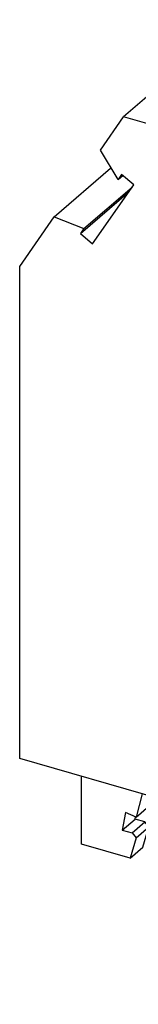
# Model space of a CAD drawing. Units: millimetres. Extents: x -302 to 118, y -52 to 245.
# Drawn here: x 10 to 18, y 30 to 96 of the extents above; entities that cross this region are included whole.
import ezdxf

# ---------------------------------------------------------------- set-up
doc = ezdxf.new("R2010")
doc.units = ezdxf.units.MM
doc.layers.add('1', color=7, linetype='Continuous')

# ---------------------------------------------------------------- blocks, each defined once
blk = doc.blocks.new('USLKG_35-select__1', base_point=(9.59936486955997, 30.10023292448141))
at = {"color": 7, "linetype": 'Continuous'}
for p, q in [((20.27756809983551, 92.62047400895608), (24.02756809983551, 95.86806927314774)), ((24.02756809983551, 95.86806927314774), (53.47243182850637, 87.36806927314774)), ((20.27756809983551, 92.62047400895608), (16.52756809983552, 89.37287874476446)), ((14.98689285097738, 87.14910557060949), (16.52756809983552, 89.37287874476446)), ((45.97243182850637, 80.87287874476448), (16.52756809983552, 89.37287874476446)), ((16.16508322044309, 85.20370993809613), (14.98689285097738, 87.14910557060949)), ((49.72243182850637, 84.1204740089561), (53.47243182850637, 87.36806927314774)), ((53.47243182850637, 87.36806927314774), (55.01310707736452, 84.25478682933087)), ((11.90414173355588, 82.69953760188939), (15.65414173355586, 85.94713286608103)), ((15.65414173355586, 85.94713286608103), (15.69395967635017, 85.98161621606735)), ((16.39366996200067, 85.53364648002483), (16.16508322044309, 85.20370993809613)), ((17.19616996200072, 84.83866109348779), (16.39366996200067, 85.53364648002483)), ((16.16508322044309, 85.20370993809613), (16.46986554251991, 85.46765917163908)), ((13.65486462253243, 81.58052148002479), (16.86486462253246, 84.36046302617288)), ((13.88345136409001, 81.91045802195357), (17.09345136409037, 84.69039956810195)), ((14.45736462253247, 80.88553609348773), (17.19616996200072, 84.83866109348779)), ((51.26310707736451, 81.00719156513922), (55.01310707736452, 84.25478682933087)), ((55.01310707736452, 84.25478682933087), (53.83491670789887, 82.98961972378503)), ((45.97243182850637, 80.87287874476448), (49.72243182850637, 84.1204740089561)), ((50.08491670789888, 79.7420244595934), (53.83491670789887, 82.98961972378503)), ((9.59936486955999, 79.37287874476452), (11.90414173355588, 82.69953760188939)), ((11.90414173355588, 82.69953760188939), (13.88345136409001, 81.91045802195357)), ((53.19291670789875, 82.43363141455532), (55.47454856425243, 77.82307873195623)), ((13.88345136409001, 81.91045802195357), (13.65486462253243, 81.58052148002479)), ((13.65486462253243, 81.58052148002479), (14.45736462253247, 80.88553609348773)), ((47.51310707736452, 77.75959630094758), (51.26310707736451, 81.00719156513922)), ((45.97243182850637, 80.87287874476448), (47.51310707736452, 77.75959630094758)), ((46.33491670789887, 76.49442919540174), (50.08491670789888, 79.7420244595934)), ((9.59936486955997, 46.51276282873058), (9.59936486955999, 79.37287874476452)), ((52.3665485642519, 75.13147177699375), (56.11654856425191, 78.37906704118538)), ((56.11654856425191, 78.37906704118538), (58.09585819478614, 78.0253916731227)), ((47.51310707736452, 77.75959630094758), (46.33491670789887, 76.49442919540174)), ((54.34585819478613, 74.77779640893107), (58.09585819478614, 78.0253916731227)), ((58.09585819478614, 78.0253916731227), (60.40063505878193, 73.36806927314777)), ((46.10632996634118, 76.95634035410193), (45.30382996634094, 76.72467855858947)), ((46.33491670789887, 76.49442919540174), (46.10632996634118, 76.95634035410193)), ((45.30382996634094, 76.72467855858947), (48.04263530580943, 71.19030355858952)), ((48.61654856425191, 71.88387651280209), (52.3665485642519, 75.13147177699375)), ((50.59585819478616, 71.53020114473941), (54.34585819478613, 74.77779640893107)), ((59.90063505878202, 72.93505657125539), (60.40063505878193, 73.36806927314777)), ((60.40063505878193, 73.36806927314777), (60.40063505878193, 40.50795335711388)), ((54.78763732372367, 64.5783513477893), (59.90063505878202, 72.93505657125539)), ((56.65063505878202, 70.12047400895597), (59.90063505878202, 72.93505657125539)), ((59.90063505878193, 49.08160485457978), (59.90063505878202, 72.93505657125539)), ((48.04263530580943, 71.19030355858952), (48.68463530580966, 71.74629186781887)), ((48.61654856425191, 71.88387651280209), (50.59585819478616, 71.53020114473941)), ((48.84513530580938, 71.4219653541019), (48.61654856425191, 71.88387651280209)), ((48.04263530580943, 71.19030355858952), (48.84513530580938, 71.4219653541019)), ((50.59585819478616, 71.53020114473941), (52.90063505878194, 66.87287874476452)), ((53.40063505878203, 67.30589144665655), (56.65063505878202, 70.12047400895597)), ((52.90063505878194, 66.87287874476452), (53.40063505878203, 67.30589144665655)), ((53.40063505878203, 67.30589144665655), (53.40063505878193, 43.45243972998093)), ((52.90063505878194, 66.87287874476452), (52.90063505878192, 34.01276282873059)), ((54.78763732372367, 64.5783513477893), (53.40063505878193, 62.70151803718387)), ((54.78763732372364, 51.91261937209672), (54.78763732372367, 64.5783513477893)), ((53.40063505878192, 52.60612050456761), (54.78763732372364, 51.91261937209672)), ((56.14265653188961, 50.16643981163485), (54.78763732372364, 51.91261937209672)), ((53.40063505878194, 47.79177955820114), (56.14265653188961, 50.16643981163485)), ((59.90063505878193, 49.08160485457978), (56.14265653188961, 50.16643981163485)), ((59.90063505878193, 49.08160485457978), (56.65063505878192, 46.26702229228035)), ((52.90063505878192, 34.01276282873059), (9.59936486955997, 46.51276282873058)), ((56.65063505878192, 46.26702229228035), (53.40063505878193, 43.45243972998093)), ((13.71346648469775, 40.7929243781054), (13.71346648469775, 45.32512399124394)), ((17.76822699031066, 44.15461545653641), (17.35077318059239, 42.60080821059403)), ((18.20077318059239, 43.3369298038108), (18.37351268806202, 43.97988452626972)), ((16.65795285756484, 42.92297112632696), (16.43789750141313, 41.73849969522967)), ((17.35077318059239, 42.60080821059403), (16.65795285756484, 42.92297112632696)), ((17.35077318059239, 42.60080821059403), (18.20077318059239, 43.3369298038108)), ((16.43789750141313, 41.73849969522967), (17.28789750141313, 42.47462128844644)), ((17.09096555945706, 41.54997518567426), (17.94096555945706, 42.28609677889104)), ((17.28789750141313, 42.47462128844644), (17.3144766128541, 42.61768619137057)), ((17.94096555945706, 42.28609677889104), (17.28789750141313, 42.47462128844644)), ((18.20077318059239, 41.95128915775571), (17.94096555945706, 42.28609677889104)), ((16.43789750141313, 41.73849969522967), (17.09096555945706, 41.54997518567426)), ((17.09096555945706, 41.54997518567426), (17.35077318059239, 41.21516756453895)), ((17.35077318059239, 41.21516756453895), (18.20077318059239, 41.95128915775571)), ((17.8062868077253, 40.59292437810538), (18.20077318059239, 41.95128915775571)), ((26.72581891175476, 41.56878140296812), (27.72397589722512, 38.53822452219001)), ((16.9562868077253, 39.85680278488862), (13.71346648469775, 40.7929243781054)), ((17.35077318059239, 41.21516756453895), (16.9562868077253, 39.85680278488862)), ((27.223462783735, 40.0972183721078), (27.223462783735, 41.42512399124394)), ((16.9562868077253, 39.85680278488862), (17.8062868077253, 40.59292437810538)), ((56.65063505878192, 37.26035809292223), (60.40063505878193, 40.50795335711388)), ((30.573462783735, 33.32778646585945), (27.223462783735, 40.0972183721078)), ((27.72397589722512, 38.53822452219001), (28.04012945040165, 38.44695885267413)), ((52.90063505878192, 34.01276282873059), (56.65063505878192, 37.26035809292223)), ((56.28653344364417, 36.94503684465399), (56.28653344364417, 35.66228188156892)), ((55.85614868591484, 36.57231271105877), (55.85614868591484, 34.25654504608148)), ((42.27706665099809, 35.83821978996709), (42.03249718844889, 33.91696248378205)), ((44.11095815753155, 35.30882091248625), (42.27706665099809, 35.83821978996709)), ((42.8824971884489, 34.65308407699881), (43.00655416220573, 35.62763488448397)), ((55.00614868591484, 35.83619111784201), (55.00614868591484, 33.52042345286471)), ((56.28653344364417, 35.66228188156892), (55.85614868591484, 35.28955774797368)), ((44.54397085942377, 34.75080821059402), (44.11095815753155, 35.30882091248625)), ((44.97698356131599, 35.05882091248626), (44.54397085942377, 34.75080821059402)), ((45.40999626320821, 34.50080821059402), (44.97698356131599, 35.05882091248626)), ((42.03249718844889, 33.91696248378205), (42.8824971884489, 34.65308407699881)), ((42.8824971884489, 33.26744343094372), (42.8824971884489, 34.65308407699881)), ((45.84300896510042, 34.80882091248625), (45.40999626320821, 34.50080821059402)), ((46.27602166699263, 34.25080821059405), (45.84300896510042, 34.80882091248625)), ((46.70903436888487, 34.55882091248625), (46.27602166699263, 34.25080821059405)), ((47.14204707077708, 34.00080821059403), (46.70903436888487, 34.55882091248625)), ((46.8919282928524, 34.23744909030505), (47.27643738250893, 33.46046159783838)), ((50.08653344364417, 34.82512399124394), (50.08653344364417, 30.2929243781054)), ((50.93653344364418, 31.02904597132216), (50.93653344364418, 34.57975012683835)), ((51.55614868591484, 30.53263580980839), (51.55614868591485, 34.40088261337887)), ((55.00614868591484, 33.52042345286471), (55.85614868591484, 34.25654504608148)), ((42.03249718844889, 33.91696248378205), (42.03249718844889, 32.53132183772694)), ((47.90781473575437, 30.92186629434973), (47.14204707077708, 34.00080821059403)), ((52.40614868591484, 34.15550874897328), (52.40614868591484, 31.26875740302516)), ((55.00614868591484, 33.52042345286471), (53.00063505878192, 34.09936536910902)), ((41.75403621936625, 30.10023292448141), (30.573462783735, 33.32778646585945)), ((42.03249718844889, 32.53132183772694), (42.8824971884489, 33.26744343094372)), ((41.0317930329327, 32.82020024451016), (41.42627940579979, 31.23407865129339)), ((42.03249718844889, 32.53132183772694), (41.0317930329327, 32.82020024451016)), ((42.27627940579979, 31.97020024451017), (42.1182514784992, 32.605587231394)), ((41.42627940579979, 31.23407865129339), (42.27627940579979, 31.97020024451017)), ((42.03249718844889, 31.05907865129341), (42.8824971884489, 31.79520024451016)), ((42.8824971884489, 31.79520024451016), (42.27627940579979, 31.97020024451017)), ((42.60403621936625, 30.83635451769818), (42.8824971884489, 31.79520024451016)), ((41.42627940579979, 31.23407865129339), (42.03249718844889, 31.05907865129341)), ((42.03249718844889, 31.05907865129341), (41.75403621936625, 30.10023292448141)), ((50.08653344364417, 30.2929243781054), (47.90781473575437, 30.92186629434973)), ((50.08653344364417, 30.2929243781054), (50.93653344364418, 31.02904597132216)), ((52.40614868591484, 31.26875740302516), (51.55614868591484, 30.53263580980839)), ((41.75403621936625, 30.10023292448141), (42.60403621936625, 30.83635451769818)), ((50.66153344364417, 30.79088898528143), (51.55614868591484, 30.53263580980839))]:
    blk.add_line(p, q, dxfattribs=at)
at = {"color": 2, "linetype": 'Continuous'}
for p, q in [((23.22205447270259, 91.7704740089561), (20.27756809983551, 92.62047400895608)), ((23.22205447270259, 89.97047400895612), (23.22205447270259, 91.7704740089561)), ((31.88230851054698, 89.27047400895609), (29.45743737995056, 89.9704740089561)), ((31.88230851054698, 89.27047400895609), (31.88230851054698, 87.4704740089561)), ((40.54256254839137, 86.77047400895609), (38.11769141779494, 87.47047400895609)), ((40.54256254839137, 84.9704740089561), (40.54256254839137, 86.77047400895609)), ((15.73416485703641, 85.91523052412956), (15.65414173355586, 85.94713286608103)), ((49.72243182850637, 84.1204740089561), (46.77794545563934, 84.97047400895609)), ((51.26310707736451, 81.00719156513922), (49.72243182850637, 84.1204740089561)), ((50.08491670789888, 79.7420244595934), (51.26310707736451, 81.00719156513922)), ((51.72454856425242, 74.57548346776457), (49.44291670789873, 79.18603615036368)), ((54.34585819478613, 74.77779640893107), (52.3665485642519, 75.13147177699375)), ((56.65063505878202, 70.12047400895597), (54.34585819478613, 74.77779640893107)), ((53.40063505878194, 64.80866019960453), (56.65063505878202, 70.12047400895597)), ((56.65063505878192, 46.26702229228035), (53.40063505878194, 47.20521647971349)), ((56.65063505878192, 37.26035809292223), (56.65063505878192, 46.26702229228035))]:
    blk.add_line(p, q, dxfattribs=at)
at = {"color": 7, "linetype": 'Continuous'}
for points, knots in [([(29.93974592632657, 90.87047400895611), (29.92141252432357, 91.00405422541189), (29.88245920293306, 91.28787453551067), (29.59719452298934, 91.66653930424388), (29.1831629967396, 91.99785912778793), (28.63634441066116, 92.27457966693757), (27.98740970549687, 92.48661423598288), (27.26247662738672, 92.6248002207742), (26.49518706883313, 92.6828497910135), (25.7208818634929, 92.6577113040951), (24.97437290093903, 92.55175153366497), (24.29307420633393, 92.36582078947724), (23.69668283479197, 92.12163280539406), (23.37287193431517, 91.88205790263386), (23.22205447270259, 91.7704740089561)], [0, 0, 0, 0, 0.3988274806212398, 0.847395997244327, 1.37428939223544, 1.98580753200382, 2.672958283521635, 3.417186259238603, 4.194195753432439, 4.97677887225298, 5.737255230913645, 6.449856197226326, 7.093345175512234, 7.654345516187181, 7.654345516187181, 7.654345516187181, 7.654345516187181]), ([(23.22205447270259, 91.7704740089561), (23.14973739743324, 91.70262353838358), (23.0117147108094, 91.57312568969257), (22.85857611211869, 91.34683863322722), (22.75852452346464, 91.11197075976503), (22.74590518258662, 90.94968341629827), (22.73974592632658, 90.87047400895611)], [0, 0, 0, 0, 0.2965992379109563, 0.5660824449865323, 0.8146124517749578, 1.051569638803591, 1.051569638803591, 1.051569638803591, 1.051569638803591]), ([(22.73974592632658, 90.87047400895611), (22.75807932832958, 90.7368937925003), (22.79703264972008, 90.45307348240154), (23.08229732966382, 90.07440871366833), (23.49632885591357, 89.74308889012428), (24.04314744199199, 89.46636835097458), (24.6920821471563, 89.25433378192933), (25.41701522526644, 89.11614779713796), (26.18430478382003, 89.05809822689876), (26.95860998916026, 89.08323671381706), (27.70511895171413, 89.18919648424725), (28.38641764631922, 89.37512722843496), (28.98280901786119, 89.61931521251817), (29.30661991833797, 89.85889011527834), (29.45743737995056, 89.9704740089561)], [0, 0, 0, 0, 0.3988274806212544, 0.8473959972443417, 1.374289392235449, 1.985807532003848, 2.67295828352166, 3.417186259238628, 4.194195753432462, 4.976778872252998, 5.737255230913657, 6.449856197226338, 7.093345175512247, 7.654345516187194, 7.654345516187194, 7.654345516187194, 7.654345516187194]), ([(29.45743737995056, 89.9704740089561), (29.5297544552199, 90.03832447952863), (29.66777714184376, 90.16782232821967), (29.82091574053447, 90.39410938468497), (29.92096732918851, 90.62897725814717), (29.93358667006652, 90.79126460161392), (29.93974592632657, 90.87047400895611)], [0, 0, 0, 0, 0.2965992379109714, 0.5660824449865336, 0.8146124517749579, 1.051569638803606, 1.051569638803606, 1.051569638803606, 1.051569638803606]), ([(31.88230851054698, 89.27047400895609), (32.03312597215957, 89.38205790263389), (32.35693687263636, 89.62163280539399), (32.95332824417829, 89.86582078947724), (33.63462693878341, 90.05175153366491), (34.38113590133729, 90.15771130409514), (35.15544110667751, 90.18284979101347), (35.92273066523111, 90.12480022077423), (36.64766374334125, 89.98661423598287), (37.29659844850556, 89.7745796669376), (37.84341703458399, 89.49785912778795), (38.25744856083372, 89.16653930424388), (38.54271324077745, 88.78787453551062), (38.58166656216796, 88.50405422541189), (38.59999996417096, 88.3704740089561)], [0, 0, 0, 0, 0.5610003406749466, 1.204489318960861, 1.917090285273528, 2.677566643934196, 3.46014976275474, 4.237159256948571, 4.981387232665537, 5.668537984183361, 6.280056123951735, 6.806949518942848, 7.255518035565935, 7.654345516187191, 7.654345516187191, 7.654345516187191, 7.654345516187191]), ([(31.39999996417096, 88.3704740089561), (31.406159220431, 88.44968341629827), (31.41877856130903, 88.611970759765), (31.51883014996307, 88.84683863322721), (31.67196874865379, 89.07312568969252), (31.80999143527763, 89.20262353838356), (31.88230851054698, 89.27047400895609)], [0, 0, 0, 0, 0.2369571870286346, 0.4854871938170759, 0.7549704008926263, 1.051569638803593, 1.051569638803593, 1.051569638803593, 1.051569638803593]), ([(38.11769141779494, 87.47047400895609), (37.96687395618235, 87.35889011527833), (37.64306305570555, 87.11931521251816), (37.04667168416361, 86.87512722843495), (36.36537298955852, 86.68919648424725), (35.61886402700463, 86.58323671381707), (34.84455882166441, 86.55809822689872), (34.0772692631108, 86.61614779713793), (33.35233618500068, 86.75433378192933), (32.70340147983637, 86.9663683509746), (32.15658289375793, 87.24308889012423), (31.74255136750821, 87.57440871366833), (31.45728668756446, 87.95307348240152), (31.41833336617395, 88.2368937925003), (31.39999996417096, 88.3704740089561)], [0, 0, 0, 0, 0.5610003406749358, 1.20448931896085, 1.917090285273527, 2.677566643934194, 3.460149762754731, 4.237159256948563, 4.981387232665529, 5.668537984183347, 6.280056123951734, 6.806949518942847, 7.255518035565925, 7.654345516187179, 7.654345516187179, 7.654345516187179, 7.654345516187179]), ([(38.59999996417096, 88.3704740089561), (38.59384070791094, 88.29126460161393), (38.5812213670329, 88.12897725814719), (38.48116977837884, 87.89410938468495), (38.32803117968813, 87.66782232821967), (38.19000849306429, 87.53832447952863), (38.11769141779494, 87.47047400895609)], [0, 0, 0, 0, 0.2369571870286346, 0.4854871938170614, 0.7549704008926235, 1.051569638803605, 1.051569638803605, 1.051569638803605, 1.051569638803605]), ([(47.26025400201536, 85.87047400895611), (47.24192060001236, 86.00405422541192), (47.20296727862183, 86.28787453551064), (46.91770259867813, 86.66653930424388), (46.50367107242838, 86.99785912778793), (45.95685248634994, 87.27457966693758), (45.30791778118565, 87.48661423598286), (44.58298470307552, 87.62480022077425), (43.8156951445219, 87.68284979101345), (43.04138993918168, 87.65771130409514), (42.29488097662781, 87.55175153366488), (41.6135822820227, 87.36582078947728), (41.01719091048075, 87.12163280539401), (40.69338001000396, 86.88205790263385), (40.54256254839137, 86.77047400895609)], [0, 0, 0, 0, 0.3988274806212274, 0.8473959972443263, 1.374289392235445, 1.985807532003819, 2.67295828352163, 3.417186259238603, 4.194195753432442, 4.97677887225298, 5.737255230913641, 6.449856197226322, 7.093345175512225, 7.654345516187182, 7.654345516187182, 7.654345516187182, 7.654345516187182]), ([(40.54256254839137, 86.77047400895609), (40.47024547312202, 86.70262353838358), (40.33222278649819, 86.57312568969256), (40.17908418780748, 86.34683863322724), (40.07903259915341, 86.11197075976503), (40.0664132582754, 85.94968341629829), (40.06025400201536, 85.87047400895611)], [0, 0, 0, 0, 0.2965992379109613, 0.5660824449865194, 0.8146124517749462, 1.05156963880358, 1.05156963880358, 1.05156963880358, 1.05156963880358]), ([(40.06025400201536, 85.87047400895611), (40.07858740401835, 85.73689379250031), (40.11754072540887, 85.45307348240155), (40.40280540535258, 85.0744087136683), (40.81683693160234, 84.74308889012427), (41.36365551768077, 84.46636835097459), (42.01259022284507, 84.2543337819293), (42.73752330095522, 84.116147797138), (43.50481285950882, 84.0580982268987), (44.27911806484903, 84.0832367138171), (45.02562702740293, 84.18919648424725), (45.70692572200801, 84.37512722843492), (46.30331709354996, 84.61931521251817), (46.62712799402676, 84.85889011527834), (46.77794545563934, 84.97047400895609)], [0, 0, 0, 0, 0.3988274806212537, 0.8473959972443409, 1.374289392235445, 1.985807532003845, 2.672958283521667, 3.417186259238624, 4.194195753432464, 4.976778872253009, 5.737255230913675, 6.449856197226352, 7.09334517551226, 7.654345516187195, 7.654345516187195, 7.654345516187195, 7.654345516187195]), ([(46.77794545563934, 84.97047400895609), (46.85026253090867, 85.0383244795286), (46.98828521753255, 85.16782232821966), (47.14142381622322, 85.39410938468495), (47.24147540487732, 85.6289772581472), (47.2540947457553, 85.7912646016139), (47.26025400201536, 85.87047400895611)], [0, 0, 0, 0, 0.2965992379109815, 0.5660824449865436, 0.8146124517749572, 1.051569638803619, 1.051569638803619, 1.051569638803619, 1.051569638803619]), ([(46.85729781190145, 34.3677575001015), (46.85953413008142, 34.34575688538001), (46.8641346860873, 34.30049739376449), (46.88249361763933, 34.25885112747501), (46.8919282928524, 34.23744909030505)], [0, 0, 0, 0, 0.0659050155695763, 0.1355792916946109, 0.1355792916946109, 0.1355792916946109, 0.1355792916946109])]:
    blk.add_open_spline(points, degree=3, knots=knots, dxfattribs=at)
blk = doc.blocks.new('AllgSicht1', base_point=(34.99999999996703, 61.9999999995739))
blk.add_blockref('USLKG_35-select__1', (9.59936486955997, 30.10023292448141))
blk = doc.blocks.new('1')
blk.add_blockref('AllgSicht1', (34.99999999996703, 61.9999999995739))

msp = doc.modelspace()

# ---------------------------------------------------------------- block references
at = {"layer": '1'}
msp.add_blockref('1', (0, 0), dxfattribs=at)

doc.saveas('drawing.dxf')
